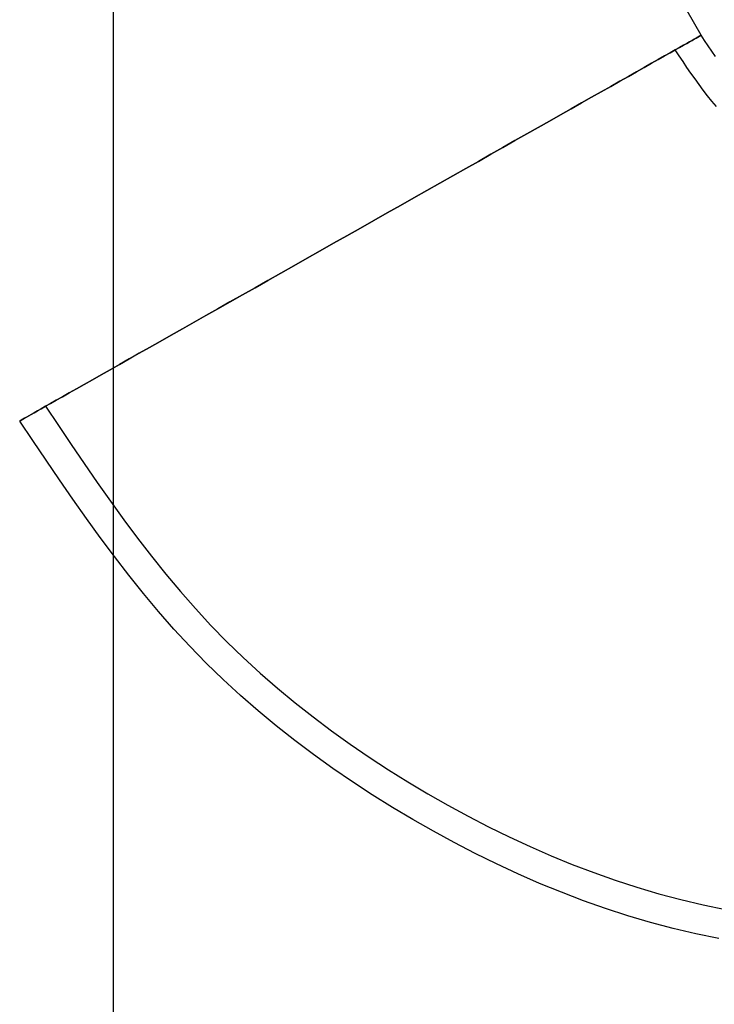
# Model space of a CAD drawing. Extents: x 0.3 to 10.6, y 0.4 to 8.2.
# Drawn here: x 1.4 to 1.4, y 6.8 to 6.8 of the extents above; entities that cross this region are included whole.
import ezdxf

# ---------------------------------------------------------------- set-up
doc = ezdxf.new("R2010")
doc.units = 0
doc.linetypes.add('HIDDEN', pattern=[0.075, 0.05, -0.025])
doc.layers.get('0').update_dxf_attribs({"linetype": 'CONTINUOUS'})
doc.styles.add('SLDTEXTSTYLE0', font='TXT', dxfattribs={"width": 0.75})
doc.dimstyles.new('SLDDIMSTYLE1', dxfattribs={"dimtxt": 0.125, "dimasz": 0.13, "dimexe": 0, "dimexo": 0.0625, "dimgap": 0.03125, "dimtad": 0, "dimtih": 1, "dimtoh": 1, "dimlfac": 3, "dimrnd": 1e-09, "dimzin": 4, "dimsah": 1, "dimcen": 0.09, "dimazin": 3, "dimtfac": 1, "dimtofl": 0, "dimtmove": 0, "dimatfit": 3})

# ---------------------------------------------------------------- blocks, each defined once
blk = doc.blocks.new('_D_1')
at = {"color": 7, "linetype": 'CONTINUOUS'}
for p, q in [((2.0566069, 7.5744582), (0.8252943, 7.5744582)), ((0.9502943, 7.5744582), (0.9502943, 6.9338569)), ((0.9502943, 5.5744582), (0.9502943, 6.7354194)), ((2.0566069, 5.5744582), (0.8252943, 5.5744582))]:
    blk.add_line(p, q, dxfattribs=at)
for points in [[(0.9502943, 7.5744582), (0.9302943, 7.4444582), (0.9702943, 7.4444582)], [(0.9502943, 5.5744582), (0.9702943, 5.7044582), (0.9302943, 5.7044582)]]:
    blk.add_solid(points, dxfattribs=at)
at = {"color": 7, "linetype": 'CONTINUOUS', "style": 'SLDTEXTSTYLE0', "width": 0.75}
blk.add_text('6.0', height=0.125, dxfattribs=at).set_placement((0.8348429, 6.7715529))

msp = doc.modelspace()

# ---------------------------------------------------------------- linework, layer by layer
at = {"color": 7, "linetype": 'HIDDEN'}
for p, q in [((1.432631, 6.7241953), (1.432631, 6.8797874)), ((1.4371627, 6.7989513), (1.3916895, 6.8793247))]:
    msp.add_line(p, q, dxfattribs=at)
for points in [[(1.4319086, 6.7959786), (1.4319205, 6.7959854), (1.4319329, 6.7959924), (1.4319463, 6.796), (1.4319611, 6.7960084), (1.4319779, 6.7960179), (1.4319972, 6.7960288), (1.4320194, 6.7960414), (1.432045, 6.7960559), (1.4320745, 6.7960726), (1.4321084, 6.7960918), (1.4321471, 6.7961137), (1.4321905, 6.7961382), (1.4322383, 6.7961653), (1.4322903, 6.7961947), (1.4323463, 6.7962264), (1.432406, 6.7962602), (1.4324693, 6.796296), (1.4325359, 6.7963336), (1.4326055, 6.796373), (1.432678, 6.796414), (1.4327531, 6.7964565), (1.4328307, 6.7965004), (1.4329107, 6.7965456), (1.432993, 6.7965922), (1.4330776, 6.79664), (1.4331643, 6.796689), (1.433253, 6.7967392), (1.4333437, 6.7967905), (1.4334362, 6.7968428), (1.4335304, 6.7968961), (1.4336262, 6.7969503), (1.4337236, 6.7970054), (1.4338222, 6.7970612), (1.433922, 6.7971177), (1.4340228, 6.7971747), (1.4341244, 6.7972322), (1.4342266, 6.7972901), (1.4343294, 6.7973482), (1.4344324, 6.7974065), (1.4345357, 6.797465), (1.4346389, 6.7975234), (1.434742, 6.7975817), (1.4348448, 6.7976398), (1.434947, 6.7976977), (1.4350486, 6.7977552), (1.4351494, 6.7978122), (1.4352492, 6.7978686), (1.4353479, 6.7979245), (1.4354452, 6.7979795), (1.4355411, 6.7980337), (1.4356353, 6.798087), (1.4357278, 6.7981394), (1.4358184, 6.7981906), (1.4359071, 6.7982408), (1.4359938, 6.7982899), (1.4360783, 6.7983377), (1.4361607, 6.7983843), (1.4362407, 6.7984295), (1.4363183, 6.7984734), (1.4363934, 6.7985159), (1.4364658, 6.7985569), (1.4365354, 6.7985963), (1.436602, 6.798634), (1.4366652, 6.7986697), (1.436725, 6.7987035), (1.436781, 6.7987352), (1.436833, 6.7987646), (1.4368808, 6.7987917), (1.4369242, 6.7988162), (1.4369629, 6.7988381), (1.4369968, 6.7988573), (1.4370263, 6.798874), (1.4370519, 6.7988885), (1.4370741, 6.7989011), (1.4370934, 6.798912), (1.4371102, 6.7989215), (1.437125, 6.7989299), (1.4371384, 6.7989375), (1.4371508, 6.7989445), (1.4371627, 6.7989513)], [(1.4371627, 6.7989513), (1.4371508, 6.7989445), (1.4371384, 6.7989375), (1.437125, 6.7989299), (1.4371102, 6.7989215), (1.4370934, 6.798912), (1.4370741, 6.7989011), (1.4370519, 6.7988885), (1.4370263, 6.798874), (1.4369968, 6.7988573), (1.4369629, 6.7988381), (1.4369242, 6.7988162), (1.4368808, 6.7987917), (1.436833, 6.7987646), (1.436781, 6.7987352), (1.436725, 6.7987035), (1.4366652, 6.7986697), (1.436602, 6.798634), (1.4365354, 6.7985963), (1.4364658, 6.7985569), (1.4363934, 6.7985159), (1.4363183, 6.7984734), (1.4362407, 6.7984295), (1.4361607, 6.7983843), (1.4360783, 6.7983377), (1.4359938, 6.7982899), (1.4359071, 6.7982408), (1.4358184, 6.7981906), (1.4357278, 6.7981394), (1.4356353, 6.798087), (1.4355411, 6.7980337), (1.4354452, 6.7979795), (1.4353479, 6.7979245), (1.4352492, 6.7978686), (1.4351494, 6.7978122), (1.4350486, 6.7977552), (1.434947, 6.7976977), (1.4348448, 6.7976398), (1.434742, 6.7975817), (1.4346389, 6.7975234), (1.4345357, 6.797465), (1.4344324, 6.7974065), (1.4343294, 6.7973482), (1.4342266, 6.7972901), (1.4341244, 6.7972322), (1.4340228, 6.7971747), (1.433922, 6.7971177), (1.4338222, 6.7970612), (1.4337236, 6.7970054), (1.4336262, 6.7969503), (1.4335304, 6.7968961), (1.4334362, 6.7968428), (1.4333437, 6.7967905), (1.433253, 6.7967392), (1.4331643, 6.796689), (1.4330776, 6.79664), (1.432993, 6.7965922), (1.4329107, 6.7965456), (1.4328307, 6.7965004), (1.4327531, 6.7964565), (1.432678, 6.796414), (1.4326055, 6.796373), (1.4325359, 6.7963336), (1.4324693, 6.796296), (1.432406, 6.7962602), (1.4323463, 6.7962264), (1.4322903, 6.7961947), (1.4322383, 6.7961653), (1.4321905, 6.7961382), (1.4321471, 6.7961137), (1.4321084, 6.7960918), (1.4320745, 6.7960726), (1.432045, 6.7960559), (1.4320194, 6.7960414), (1.4319972, 6.7960288), (1.4319779, 6.7960179), (1.4319611, 6.7960084), (1.4319463, 6.796), (1.4319329, 6.7959924), (1.4319205, 6.7959854), (1.4319086, 6.7959786)], [(1.4319086, 6.7959786), (1.4319205, 6.7959854), (1.4319329, 6.7959924), (1.4319463, 6.796), (1.4319611, 6.7960084), (1.4319779, 6.7960179), (1.4319972, 6.7960288), (1.4320194, 6.7960414), (1.432045, 6.7960559), (1.4320745, 6.7960726), (1.4321084, 6.7960918), (1.4321471, 6.7961137), (1.4321905, 6.7961382), (1.4322383, 6.7961653), (1.4322903, 6.7961947), (1.4323463, 6.7962264), (1.432406, 6.7962602), (1.4324693, 6.796296), (1.4325359, 6.7963336), (1.4326055, 6.796373), (1.432678, 6.796414), (1.4327531, 6.7964565), (1.4328307, 6.7965004), (1.4329107, 6.7965456), (1.432993, 6.7965922), (1.4330776, 6.79664), (1.4331643, 6.796689), (1.433253, 6.7967392), (1.4333437, 6.7967905), (1.4334362, 6.7968428), (1.4335304, 6.7968961), (1.4336262, 6.7969503), (1.4337236, 6.7970054), (1.4338222, 6.7970612), (1.433922, 6.7971177), (1.4340228, 6.7971747), (1.4341244, 6.7972322), (1.4342266, 6.7972901), (1.4343294, 6.7973482), (1.4344324, 6.7974065), (1.4345357, 6.797465), (1.4346389, 6.7975234), (1.434742, 6.7975817), (1.4348448, 6.7976398), (1.434947, 6.7976977), (1.4350486, 6.7977552), (1.4351494, 6.7978122), (1.4352492, 6.7978686), (1.4353479, 6.7979245), (1.4354452, 6.7979795), (1.4355411, 6.7980337), (1.4356353, 6.798087), (1.4357278, 6.7981394), (1.4358184, 6.7981906), (1.4359071, 6.7982408), (1.4359938, 6.7982899), (1.4360783, 6.7983377), (1.4361607, 6.7983843), (1.4362407, 6.7984295), (1.4363183, 6.7984734), (1.4363934, 6.7985159), (1.4364658, 6.7985569), (1.4365354, 6.7985963), (1.436602, 6.798634), (1.4366652, 6.7986697), (1.436725, 6.7987035), (1.436781, 6.7987352), (1.436833, 6.7987646), (1.4368808, 6.7987917), (1.4369242, 6.7988162), (1.4369629, 6.7988381), (1.4369968, 6.7988573), (1.4370263, 6.798874), (1.4370519, 6.7988885), (1.4370741, 6.7989011), (1.4370934, 6.798912), (1.4371102, 6.7989215), (1.437125, 6.7989299), (1.4371384, 6.7989375), (1.4371508, 6.7989445), (1.4371627, 6.7989513)], [(1.4371627, 6.7989513), (1.4371508, 6.7989445), (1.4371384, 6.7989375), (1.437125, 6.7989299), (1.4371102, 6.7989215), (1.4370934, 6.798912), (1.4370741, 6.7989011), (1.4370519, 6.7988885), (1.4370263, 6.798874), (1.4369968, 6.7988573), (1.4369629, 6.7988381), (1.4369242, 6.7988162), (1.4368808, 6.7987917), (1.436833, 6.7987646), (1.436781, 6.7987352), (1.436725, 6.7987035), (1.4366652, 6.7986697), (1.436602, 6.798634), (1.4365354, 6.7985963), (1.4364658, 6.7985569), (1.4363934, 6.7985159), (1.4363183, 6.7984734), (1.4362407, 6.7984295), (1.4361607, 6.7983843), (1.4360783, 6.7983377), (1.4359938, 6.7982899), (1.4359071, 6.7982408), (1.4358184, 6.7981906), (1.4357278, 6.7981394), (1.4356353, 6.798087), (1.4355411, 6.7980337), (1.4354452, 6.7979795), (1.4353479, 6.7979245), (1.4352492, 6.7978686), (1.4351494, 6.7978122), (1.4350486, 6.7977552), (1.434947, 6.7976977), (1.4348448, 6.7976398), (1.434742, 6.7975817), (1.4346389, 6.7975234), (1.4345357, 6.797465), (1.4344324, 6.7974065), (1.4343294, 6.7973482), (1.4342266, 6.7972901), (1.4341244, 6.7972322), (1.4340228, 6.7971747), (1.433922, 6.7971177), (1.4338222, 6.7970612), (1.4337236, 6.7970054), (1.4336262, 6.7969503), (1.4335304, 6.7968961), (1.4334362, 6.7968428), (1.4333437, 6.7967905), (1.433253, 6.7967392), (1.4331643, 6.796689), (1.4330776, 6.79664), (1.432993, 6.7965922), (1.4329107, 6.7965456), (1.4328307, 6.7965004), (1.4327531, 6.7964565), (1.432678, 6.796414), (1.4326055, 6.796373), (1.4325359, 6.7963336), (1.4324693, 6.796296), (1.432406, 6.7962602), (1.4323463, 6.7962264), (1.4322903, 6.7961947), (1.4322383, 6.7961653), (1.4321905, 6.7961382), (1.4321471, 6.7961137), (1.4321084, 6.7960918), (1.4320745, 6.7960726), (1.432045, 6.7960559), (1.4320194, 6.7960414), (1.4319972, 6.7960288), (1.4319779, 6.7960179), (1.4319611, 6.7960084), (1.4319463, 6.796), (1.4319329, 6.7959924), (1.4319205, 6.7959854), (1.4319086, 6.7959786)], [(1.4319086, 6.7959786), (1.4319205, 6.7959854), (1.4319329, 6.7959924), (1.4319463, 6.796), (1.4319611, 6.7960084), (1.4319779, 6.7960179), (1.4319972, 6.7960288), (1.4320194, 6.7960414), (1.432045, 6.7960559), (1.4320745, 6.7960726), (1.4321084, 6.7960918), (1.4321471, 6.7961137), (1.4321905, 6.7961382), (1.4322383, 6.7961653), (1.4322903, 6.7961947), (1.4323463, 6.7962264), (1.432406, 6.7962602), (1.4324693, 6.796296), (1.4325359, 6.7963336), (1.4326055, 6.796373), (1.432678, 6.796414), (1.4327531, 6.7964565), (1.4328307, 6.7965004), (1.4329107, 6.7965456), (1.432993, 6.7965922), (1.4330776, 6.79664), (1.4331643, 6.796689), (1.433253, 6.7967392), (1.4333437, 6.7967905), (1.4334362, 6.7968428), (1.4335304, 6.7968961), (1.4336262, 6.7969503), (1.4337236, 6.7970054), (1.4338222, 6.7970612), (1.433922, 6.7971177), (1.4340228, 6.7971747), (1.4341244, 6.7972322), (1.4342266, 6.7972901), (1.4343294, 6.7973482), (1.4344324, 6.7974065), (1.4345357, 6.797465), (1.4346389, 6.7975234), (1.434742, 6.7975817), (1.4348448, 6.7976398), (1.434947, 6.7976977), (1.4350486, 6.7977552), (1.4351494, 6.7978122), (1.4352492, 6.7978686), (1.4353479, 6.7979245), (1.4354452, 6.7979795), (1.4355411, 6.7980337), (1.4356353, 6.798087), (1.4357278, 6.7981394), (1.4358184, 6.7981906), (1.4359071, 6.7982408), (1.4359938, 6.7982899), (1.4360783, 6.7983377), (1.4361607, 6.7983843), (1.4362407, 6.7984295), (1.4363183, 6.7984734), (1.4363934, 6.7985159), (1.4364658, 6.7985569), (1.4365354, 6.7985963), (1.436602, 6.798634), (1.4366652, 6.7986697), (1.436725, 6.7987035), (1.436781, 6.7987352), (1.436833, 6.7987646), (1.4368808, 6.7987917), (1.4369242, 6.7988162), (1.4369629, 6.7988381), (1.4369968, 6.7988573), (1.4370263, 6.798874), (1.4370519, 6.7988885), (1.4370741, 6.7989011), (1.4370934, 6.798912), (1.4371102, 6.7989215), (1.437125, 6.7989299), (1.4371384, 6.7989375), (1.4371508, 6.7989445), (1.4371627, 6.7989513)], [(1.4371627, 6.7989513), (1.4371508, 6.7989445), (1.4371384, 6.7989375), (1.437125, 6.7989299), (1.4371102, 6.7989215), (1.4370934, 6.798912), (1.4370741, 6.7989011), (1.4370519, 6.7988885), (1.4370263, 6.798874), (1.4369968, 6.7988573), (1.4369629, 6.7988381), (1.4369242, 6.7988162), (1.4368808, 6.7987917), (1.436833, 6.7987646), (1.436781, 6.7987352), (1.436725, 6.7987035), (1.4366652, 6.7986697), (1.436602, 6.798634), (1.4365354, 6.7985963), (1.4364658, 6.7985569), (1.4363934, 6.7985159), (1.4363183, 6.7984734), (1.4362407, 6.7984295), (1.4361607, 6.7983843), (1.4360783, 6.7983377), (1.4359938, 6.7982899), (1.4359071, 6.7982408), (1.4358184, 6.7981906), (1.4357278, 6.7981394), (1.4356353, 6.798087), (1.4355411, 6.7980337), (1.4354452, 6.7979795), (1.4353479, 6.7979245), (1.4352492, 6.7978686), (1.4351494, 6.7978122), (1.4350486, 6.7977552), (1.434947, 6.7976977), (1.4348448, 6.7976398), (1.434742, 6.7975817), (1.4346389, 6.7975234), (1.4345357, 6.797465), (1.4344324, 6.7974065), (1.4343294, 6.7973482), (1.4342266, 6.7972901), (1.4341244, 6.7972322), (1.4340228, 6.7971747), (1.433922, 6.7971177), (1.4338222, 6.7970612), (1.4337236, 6.7970054), (1.4336262, 6.7969503), (1.4335304, 6.7968961), (1.4334362, 6.7968428), (1.4333437, 6.7967905), (1.433253, 6.7967392), (1.4331643, 6.796689), (1.4330776, 6.79664), (1.432993, 6.7965922), (1.4329107, 6.7965456), (1.4328307, 6.7965004), (1.4327531, 6.7964565), (1.432678, 6.796414), (1.4326055, 6.796373), (1.4325359, 6.7963336), (1.4324693, 6.796296), (1.432406, 6.7962602), (1.4323463, 6.7962264), (1.4322903, 6.7961947), (1.4322383, 6.7961653), (1.4321905, 6.7961382), (1.4321471, 6.7961137), (1.4321084, 6.7960918), (1.4320745, 6.7960726), (1.432045, 6.7960559), (1.4320194, 6.7960414), (1.4319972, 6.7960288), (1.4319779, 6.7960179), (1.4319611, 6.7960084), (1.4319463, 6.796), (1.4319329, 6.7959924), (1.4319205, 6.7959854), (1.4319086, 6.7959786)], [(1.4319086, 6.7959786), (1.4319205, 6.7959854), (1.4319329, 6.7959924), (1.4319463, 6.796), (1.4319611, 6.7960084), (1.4319779, 6.7960179), (1.4319972, 6.7960288), (1.4320194, 6.7960414), (1.432045, 6.7960559), (1.4320745, 6.7960726), (1.4321084, 6.7960918), (1.4321471, 6.7961137), (1.4321905, 6.7961382), (1.4322383, 6.7961653), (1.4322903, 6.7961947), (1.4323463, 6.7962264), (1.432406, 6.7962602), (1.4324693, 6.796296), (1.4325359, 6.7963336), (1.4326055, 6.796373), (1.432678, 6.796414), (1.4327531, 6.7964565), (1.4328307, 6.7965003), (1.4329107, 6.7965456), (1.432993, 6.7965922), (1.4330776, 6.79664), (1.4331643, 6.796689), (1.433253, 6.7967392), (1.4333437, 6.7967905), (1.4334362, 6.7968428), (1.4335304, 6.7968961), (1.4336262, 6.7969503), (1.4337236, 6.7970054), (1.4338222, 6.7970612), (1.433922, 6.7971177), (1.4340228, 6.7971747), (1.4341244, 6.7972322), (1.4342266, 6.7972901), (1.4343294, 6.7973482), (1.4344324, 6.7974065), (1.4345357, 6.797465), (1.4346389, 6.7975234), (1.434742, 6.7975817), (1.4348447, 6.7976398), (1.434947, 6.7976977), (1.4350486, 6.7977552), (1.4351494, 6.7978122), (1.4352492, 6.7978686), (1.4353479, 6.7979244), (1.4354452, 6.7979795), (1.435541, 6.7980337), (1.4356353, 6.798087), (1.4357277, 6.7981394), (1.4358184, 6.7981906), (1.4359071, 6.7982408), (1.4359938, 6.7982899), (1.4360783, 6.7983377), (1.4361607, 6.7983843), (1.4362407, 6.7984295), (1.4363183, 6.7984734), (1.4363933, 6.7985159), (1.4364658, 6.7985569), (1.4365354, 6.7985963), (1.436602, 6.7986339), (1.4366652, 6.7986697), (1.4367249, 6.7987035), (1.4367809, 6.7987352), (1.4368329, 6.7987646), (1.4368807, 6.7987917), (1.4369241, 6.7988162), (1.4369628, 6.7988381), (1.4369967, 6.7988573), (1.4370263, 6.798874), (1.4370519, 6.7988885), (1.4370741, 6.7989011), (1.4370933, 6.798912), (1.4371102, 6.7989215), (1.437125, 6.7989299), (1.4371384, 6.7989375), (1.4371508, 6.7989445), (1.4371627, 6.7989513)], [(1.4371627, 6.7989513), (1.4371508, 6.7989445), (1.4371384, 6.7989375), (1.437125, 6.7989299), (1.4371102, 6.7989215), (1.4370934, 6.798912), (1.4370741, 6.7989011), (1.4370519, 6.7988885), (1.4370263, 6.798874), (1.4369968, 6.7988573), (1.4369629, 6.7988381), (1.4369242, 6.7988162), (1.4368808, 6.7987917), (1.436833, 6.7987646), (1.436781, 6.7987352), (1.436725, 6.7987035), (1.4366652, 6.7986697), (1.436602, 6.798634), (1.4365354, 6.7985963), (1.4364658, 6.7985569), (1.4363934, 6.7985159), (1.4363183, 6.7984734), (1.4362407, 6.7984295), (1.4361607, 6.7983843), (1.4360783, 6.7983377), (1.4359938, 6.7982899), (1.4359071, 6.7982408), (1.4358184, 6.7981906), (1.4357278, 6.7981394), (1.4356353, 6.798087), (1.4355411, 6.7980337), (1.4354452, 6.7979795), (1.4353479, 6.7979245), (1.4352492, 6.7978686), (1.4351494, 6.7978122), (1.4350486, 6.7977552), (1.434947, 6.7976977), (1.4348448, 6.7976398), (1.434742, 6.7975817), (1.4346389, 6.7975234), (1.4345357, 6.797465), (1.4344324, 6.7974065), (1.4343294, 6.7973482), (1.4342266, 6.7972901), (1.4341244, 6.7972322), (1.4340228, 6.7971747), (1.433922, 6.7971177), (1.4338222, 6.7970612), (1.4337236, 6.7970054), (1.4336262, 6.7969503), (1.4335304, 6.7968961), (1.4334362, 6.7968428), (1.4333437, 6.7967905), (1.433253, 6.7967392), (1.4331643, 6.796689), (1.4330776, 6.79664), (1.432993, 6.7965922), (1.4329107, 6.7965456), (1.4328307, 6.7965004), (1.4327531, 6.7964565), (1.432678, 6.796414), (1.4326055, 6.796373), (1.4325359, 6.7963336), (1.4324693, 6.796296), (1.432406, 6.7962602), (1.4323463, 6.7962264), (1.4322903, 6.7961947), (1.4322383, 6.7961653), (1.4321905, 6.7961382), (1.4321471, 6.7961137), (1.4321084, 6.7960918), (1.4320745, 6.7960726), (1.432045, 6.7960559), (1.4320194, 6.7960414), (1.4319972, 6.7960288), (1.4319779, 6.7960179), (1.4319611, 6.7960084), (1.4319463, 6.796), (1.4319329, 6.7959924), (1.4319205, 6.7959854), (1.4319086, 6.7959786)], [(1.4319086, 6.7959786), (1.4319205, 6.7959854), (1.4319329, 6.7959924), (1.4319463, 6.796), (1.4319612, 6.7960084), (1.431978, 6.7960179), (1.4319972, 6.7960288), (1.4320194, 6.7960414), (1.432045, 6.7960559), (1.4320746, 6.7960726), (1.4321085, 6.7960918), (1.4321472, 6.7961137), (1.4321906, 6.7961382), (1.4322384, 6.7961653), (1.4322904, 6.7961947), (1.4323463, 6.7962264), (1.4324061, 6.7962602), (1.4324693, 6.796296), (1.4325359, 6.7963336), (1.4326055, 6.796373), (1.432678, 6.796414), (1.4327531, 6.7964565), (1.4328307, 6.7965004), (1.4329107, 6.7965456), (1.432993, 6.7965922), (1.4330776, 6.79664), (1.4331643, 6.796689), (1.433253, 6.7967392), (1.4333437, 6.7967905), (1.4334362, 6.7968428), (1.4335304, 6.7968961), (1.4336262, 6.7969503), (1.4337236, 6.7970054), (1.4338222, 6.7970612), (1.433922, 6.7971177), (1.4340228, 6.7971747), (1.4341244, 6.7972322), (1.4342266, 6.7972901), (1.4343294, 6.7973482), (1.4344324, 6.7974065), (1.4345357, 6.797465), (1.4346389, 6.7975234), (1.434742, 6.7975817), (1.4348448, 6.7976398), (1.434947, 6.7976977), (1.4350486, 6.7977552), (1.4351494, 6.7978122), (1.4352492, 6.7978686), (1.4353479, 6.7979244), (1.4354452, 6.7979795), (1.435541, 6.7980337), (1.4356353, 6.798087), (1.4357277, 6.7981394), (1.4358184, 6.7981906), (1.4359071, 6.7982408), (1.4359938, 6.7982899), (1.4360783, 6.7983377), (1.4361607, 6.7983843), (1.4362407, 6.7984295), (1.4363183, 6.7984734), (1.4363933, 6.7985159), (1.4364658, 6.7985569), (1.4365354, 6.7985963), (1.436602, 6.7986339), (1.4366652, 6.7986697), (1.4367249, 6.7987035), (1.4367809, 6.7987352), (1.4368329, 6.7987646), (1.4368807, 6.7987917), (1.4369241, 6.7988162), (1.4369628, 6.7988381), (1.4369967, 6.7988573), (1.4370263, 6.798874), (1.4370519, 6.7988885), (1.4370741, 6.7989011), (1.4370933, 6.798912), (1.4371102, 6.7989215), (1.437125, 6.7989299), (1.4371384, 6.7989375), (1.4371508, 6.7989445), (1.4371627, 6.7989513)], [(1.4371627, 6.7989513), (1.4371508, 6.7989445), (1.4371384, 6.7989375), (1.437125, 6.7989299), (1.4371102, 6.7989215), (1.4370934, 6.798912), (1.4370741, 6.7989011), (1.4370519, 6.7988885), (1.4370263, 6.798874), (1.4369968, 6.7988573), (1.4369629, 6.7988381), (1.4369242, 6.7988162), (1.4368808, 6.7987917), (1.436833, 6.7987646), (1.436781, 6.7987352), (1.436725, 6.7987035), (1.4366652, 6.7986697), (1.436602, 6.7986339), (1.4365354, 6.7985963), (1.4364658, 6.7985569), (1.4363933, 6.7985159), (1.4363183, 6.7984734), (1.4362407, 6.7984295), (1.4361606, 6.7983843), (1.4360783, 6.7983377), (1.4359938, 6.7982899), (1.4359071, 6.7982408), (1.4358184, 6.7981906), (1.4357277, 6.7981393), (1.4356353, 6.798087), (1.435541, 6.7980337), (1.4354452, 6.7979795), (1.4353478, 6.7979244), (1.4352492, 6.7978686), (1.4351494, 6.7978122), (1.4350486, 6.7977552), (1.434947, 6.7976977), (1.4348447, 6.7976398), (1.434742, 6.7975817), (1.4346389, 6.7975234), (1.4345357, 6.797465), (1.4344324, 6.7974065), (1.4343293, 6.7973482), (1.4342266, 6.7972901), (1.4341243, 6.7972322), (1.4340228, 6.7971747), (1.433922, 6.7971177), (1.4338222, 6.7970612), (1.4337235, 6.7970054), (1.4336262, 6.7969503), (1.4335304, 6.7968961), (1.4334361, 6.7968428), (1.4333436, 6.7967905), (1.433253, 6.7967392), (1.4331642, 6.796689), (1.4330775, 6.79664), (1.432993, 6.7965921), (1.4329106, 6.7965456), (1.4328306, 6.7965003), (1.432753, 6.7964564), (1.4326779, 6.7964139), (1.4326054, 6.7963729), (1.4325358, 6.7963336), (1.4324692, 6.7962959), (1.432406, 6.7962601), (1.4323463, 6.7962263), (1.4322903, 6.7961947), (1.4322383, 6.7961652), (1.4321905, 6.7961382), (1.4321471, 6.7961137), (1.4321084, 6.7960918), (1.4320745, 6.7960726), (1.432045, 6.7960559), (1.4320194, 6.7960414), (1.4319972, 6.7960288), (1.431978, 6.7960179), (1.4319612, 6.7960084), (1.4319463, 6.796), (1.4319329, 6.7959924), (1.4319205, 6.7959854), (1.4319086, 6.7959786)], [(1.4319086, 6.7959786), (1.4319205, 6.7959854), (1.4319329, 6.7959924), (1.4319463, 6.796), (1.4319612, 6.7960084), (1.431978, 6.7960179), (1.4319972, 6.7960288), (1.4320194, 6.7960414), (1.432045, 6.7960559), (1.4320746, 6.7960726), (1.4321085, 6.7960918), (1.4321472, 6.7961137), (1.4321906, 6.7961382), (1.4322384, 6.7961653), (1.4322904, 6.7961947), (1.4323463, 6.7962264), (1.4324061, 6.7962602), (1.4324693, 6.796296), (1.4325359, 6.7963336), (1.4326055, 6.796373), (1.432678, 6.796414), (1.4327531, 6.7964565), (1.4328307, 6.7965004), (1.4329107, 6.7965456), (1.432993, 6.7965922), (1.4330776, 6.79664), (1.4331643, 6.796689), (1.433253, 6.7967392), (1.4333437, 6.7967905), (1.4334362, 6.7968428), (1.4335304, 6.7968961), (1.4336262, 6.7969503), (1.4337236, 6.7970054), (1.4338222, 6.7970612), (1.433922, 6.7971177), (1.4340228, 6.7971747), (1.4341244, 6.7972322), (1.4342266, 6.7972901), (1.4343294, 6.7973482), (1.4344324, 6.7974065), (1.4345357, 6.797465), (1.4346389, 6.7975234), (1.434742, 6.7975817), (1.4348448, 6.7976398), (1.434947, 6.7976977), (1.4350486, 6.7977552), (1.4351494, 6.7978122), (1.4352492, 6.7978686), (1.4353479, 6.7979244), (1.4354452, 6.7979795), (1.435541, 6.7980337), (1.4356353, 6.798087), (1.4357277, 6.7981394), (1.4358184, 6.7981906), (1.4359071, 6.7982408), (1.4359938, 6.7982899), (1.4360783, 6.7983377), (1.4361607, 6.7983843), (1.4362407, 6.7984295), (1.4363183, 6.7984734), (1.4363933, 6.7985159), (1.4364658, 6.7985569), (1.4365354, 6.7985963), (1.436602, 6.7986339), (1.4366652, 6.7986697), (1.4367249, 6.7987035), (1.4367809, 6.7987352), (1.4368329, 6.7987646), (1.4368807, 6.7987917), (1.4369241, 6.7988162), (1.4369628, 6.7988381), (1.4369967, 6.7988573), (1.4370263, 6.798874), (1.4370519, 6.7988885), (1.4370741, 6.7989011), (1.4370933, 6.798912), (1.4371102, 6.7989215), (1.437125, 6.7989299), (1.4371384, 6.7989375), (1.4371508, 6.7989445), (1.4371627, 6.7989513)], [(1.4371627, 6.7989513), (1.4371508, 6.7989445), (1.4371384, 6.7989375), (1.437125, 6.7989299), (1.4371102, 6.7989215), (1.4370934, 6.798912), (1.4370741, 6.7989011), (1.4370519, 6.7988885), (1.4370263, 6.798874), (1.4369968, 6.7988573), (1.4369629, 6.7988381), (1.4369242, 6.7988162), (1.4368808, 6.7987917), (1.436833, 6.7987647), (1.436781, 6.7987352), (1.436725, 6.7987036), (1.4366653, 6.7986698), (1.4366021, 6.798634), (1.4365355, 6.7985963), (1.4364659, 6.798557), (1.4363934, 6.798516), (1.4363184, 6.7984735), (1.4362408, 6.7984296), (1.4361607, 6.7983843), (1.4360784, 6.7983377), (1.4359938, 6.7982899), (1.4359072, 6.7982408), (1.4358184, 6.7981907), (1.4357278, 6.7981394), (1.4356353, 6.7980871), (1.4355411, 6.7980337), (1.4354452, 6.7979795), (1.4353479, 6.7979245), (1.4352492, 6.7978686), (1.4351494, 6.7978122), (1.4350486, 6.7977552), (1.434947, 6.7976977), (1.4348448, 6.7976398), (1.434742, 6.7975817), (1.4346389, 6.7975234), (1.4345357, 6.797465), (1.4344324, 6.7974065), (1.4343294, 6.7973482), (1.4342266, 6.7972901), (1.4341244, 6.7972322), (1.4340228, 6.7971747), (1.433922, 6.7971177), (1.4338222, 6.7970612), (1.4337236, 6.7970054), (1.4336262, 6.7969503), (1.4335304, 6.7968961), (1.4334361, 6.7968428), (1.4333436, 6.7967905), (1.433253, 6.7967392), (1.4331643, 6.796689), (1.4330776, 6.79664), (1.432993, 6.7965921), (1.4329106, 6.7965456), (1.4328306, 6.7965003), (1.432753, 6.7964564), (1.4326779, 6.7964139), (1.4326054, 6.796373), (1.4325358, 6.7963336), (1.4324692, 6.7962959), (1.432406, 6.7962601), (1.4323463, 6.7962263), (1.4322903, 6.7961947), (1.4322383, 6.7961652), (1.4321905, 6.7961382), (1.4321471, 6.7961137), (1.4321084, 6.7960918), (1.4320745, 6.7960726), (1.432045, 6.7960559), (1.4320194, 6.7960414), (1.4319972, 6.7960288), (1.431978, 6.7960179), (1.4319612, 6.7960084), (1.4319463, 6.796), (1.4319329, 6.7959924), (1.4319205, 6.7959854), (1.4319086, 6.7959786)], [(1.4319086, 6.7959786), (1.4319205, 6.7959854), (1.4319329, 6.7959924), (1.4319463, 6.796), (1.4319612, 6.7960084), (1.431978, 6.7960179), (1.4319972, 6.7960288), (1.4320194, 6.7960414), (1.432045, 6.7960559), (1.4320746, 6.7960726), (1.4321085, 6.7960918), (1.4321472, 6.7961137), (1.4321906, 6.7961382), (1.4322384, 6.7961653), (1.4322904, 6.7961947), (1.4323463, 6.7962264), (1.4324061, 6.7962602), (1.4324693, 6.796296), (1.4325359, 6.7963336), (1.4326055, 6.796373), (1.432678, 6.796414), (1.4327531, 6.7964565), (1.4328307, 6.7965004), (1.4329107, 6.7965456), (1.432993, 6.7965922), (1.4330776, 6.79664), (1.4331643, 6.796689), (1.433253, 6.7967392), (1.4333437, 6.7967905), (1.4334362, 6.7968428), (1.4335304, 6.7968961), (1.4336262, 6.7969503), (1.4337236, 6.7970054), (1.4338222, 6.7970612), (1.433922, 6.7971177), (1.4340228, 6.7971747), (1.4341244, 6.7972322), (1.4342266, 6.7972901), (1.4343294, 6.7973482), (1.4344324, 6.7974065), (1.4345357, 6.797465), (1.4346389, 6.7975234), (1.434742, 6.7975817), (1.4348448, 6.7976398), (1.434947, 6.7976977), (1.4350486, 6.7977552), (1.4351494, 6.7978122), (1.4352492, 6.7978686), (1.4353479, 6.7979244), (1.4354452, 6.7979795), (1.435541, 6.7980337), (1.4356353, 6.798087), (1.4357277, 6.7981394), (1.4358184, 6.7981906), (1.4359071, 6.7982408), (1.4359938, 6.7982899), (1.4360783, 6.7983377), (1.4361607, 6.7983843), (1.4362407, 6.7984295), (1.4363183, 6.7984734), (1.4363933, 6.7985159), (1.4364658, 6.7985569), (1.4365354, 6.7985963), (1.436602, 6.7986339), (1.4366652, 6.7986697), (1.4367249, 6.7987035), (1.4367809, 6.7987352), (1.4368329, 6.7987646), (1.4368807, 6.7987917), (1.4369241, 6.7988162), (1.4369628, 6.7988381), (1.4369967, 6.7988573), (1.4370263, 6.798874), (1.4370519, 6.7988885), (1.4370741, 6.7989011), (1.4370933, 6.798912), (1.4371102, 6.7989215), (1.437125, 6.7989299), (1.4371384, 6.7989375), (1.4371508, 6.7989445), (1.4371627, 6.7989513)], [(1.4371627, 6.7989513), (1.4371508, 6.7989445), (1.4371384, 6.7989375), (1.437125, 6.7989299), (1.4371102, 6.7989215), (1.4370934, 6.798912), (1.4370741, 6.7989011), (1.4370519, 6.7988885), (1.4370263, 6.798874), (1.4369968, 6.7988573), (1.4369629, 6.7988381), (1.4369242, 6.7988162), (1.4368808, 6.7987917), (1.436833, 6.7987647), (1.436781, 6.7987352), (1.436725, 6.7987036), (1.4366653, 6.7986698), (1.4366021, 6.798634), (1.4365355, 6.7985963), (1.4364659, 6.798557), (1.4363934, 6.798516), (1.4363184, 6.7984735), (1.4362408, 6.7984296), (1.4361607, 6.7983843), (1.4360784, 6.7983377), (1.4359938, 6.7982899), (1.4359072, 6.7982408), (1.4358184, 6.7981907), (1.4357278, 6.7981394), (1.4356353, 6.7980871), (1.4355411, 6.7980337), (1.4354452, 6.7979795), (1.4353479, 6.7979245), (1.4352492, 6.7978686), (1.4351494, 6.7978122), (1.4350486, 6.7977552), (1.434947, 6.7976977), (1.4348448, 6.7976398), (1.434742, 6.7975817), (1.4346389, 6.7975234), (1.4345357, 6.797465), (1.4344324, 6.7974065), (1.4343294, 6.7973482), (1.4342266, 6.7972901), (1.4341244, 6.7972322), (1.4340228, 6.7971747), (1.433922, 6.7971177), (1.4338222, 6.7970612), (1.4337236, 6.7970054), (1.4336262, 6.7969503), (1.4335304, 6.7968961), (1.4334361, 6.7968428), (1.4333436, 6.7967905), (1.433253, 6.7967392), (1.4331643, 6.796689), (1.4330776, 6.79664), (1.432993, 6.7965921), (1.4329106, 6.7965456), (1.4328306, 6.7965003), (1.432753, 6.7964564), (1.4326779, 6.7964139), (1.4326054, 6.796373), (1.4325358, 6.7963336), (1.4324692, 6.7962959), (1.432406, 6.7962601), (1.4323463, 6.7962263), (1.4322903, 6.7961947), (1.4322383, 6.7961652), (1.4321905, 6.7961382), (1.4321471, 6.7961137), (1.4321084, 6.7960918), (1.4320745, 6.7960726), (1.432045, 6.7960559), (1.4320194, 6.7960414), (1.4319972, 6.7960288), (1.431978, 6.7960179), (1.4319612, 6.7960084), (1.4319463, 6.796), (1.4319329, 6.7959924), (1.4319205, 6.7959854), (1.4319086, 6.7959786)], [(1.4319086, 6.7959786), (1.4319205, 6.7959854), (1.4319329, 6.7959924), (1.4319463, 6.796), (1.4319612, 6.7960084), (1.431978, 6.7960179), (1.4319972, 6.7960288), (1.4320194, 6.7960414), (1.432045, 6.7960559), (1.4320746, 6.7960726), (1.4321085, 6.7960918), (1.4321472, 6.7961137), (1.4321906, 6.7961382), (1.4322384, 6.7961653), (1.4322904, 6.7961947), (1.4323463, 6.7962264), (1.4324061, 6.7962602), (1.4324693, 6.796296), (1.4325359, 6.7963336), (1.4326055, 6.796373), (1.432678, 6.796414), (1.4327531, 6.7964565), (1.4328307, 6.7965004), (1.4329107, 6.7965456), (1.432993, 6.7965922), (1.4330776, 6.79664), (1.4331643, 6.796689), (1.433253, 6.7967392), (1.4333437, 6.7967905), (1.4334362, 6.7968428), (1.4335304, 6.7968961), (1.4336262, 6.7969503), (1.4337236, 6.7970054), (1.4338222, 6.7970612), (1.433922, 6.7971177), (1.4340228, 6.7971747), (1.4341244, 6.7972322), (1.4342266, 6.7972901), (1.4343294, 6.7973482), (1.4344324, 6.7974065), (1.4345357, 6.797465), (1.4346389, 6.7975234), (1.434742, 6.7975817), (1.4348448, 6.7976398), (1.434947, 6.7976977), (1.4350486, 6.7977552), (1.4351494, 6.7978122), (1.4352492, 6.7978686), (1.4353479, 6.7979244), (1.4354452, 6.7979795), (1.435541, 6.7980337), (1.4356353, 6.798087), (1.4357277, 6.7981394), (1.4358184, 6.7981906), (1.4359071, 6.7982408), (1.4359938, 6.7982899), (1.4360783, 6.7983377), (1.4361607, 6.7983843), (1.4362407, 6.7984295), (1.4363183, 6.7984734), (1.4363933, 6.7985159), (1.4364658, 6.7985569), (1.4365354, 6.7985963), (1.436602, 6.7986339), (1.4366652, 6.7986697), (1.4367249, 6.7987035), (1.4367809, 6.7987352), (1.4368329, 6.7987646), (1.4368807, 6.7987917), (1.4369241, 6.7988162), (1.4369628, 6.7988381), (1.4369967, 6.7988573), (1.4370263, 6.798874), (1.4370519, 6.7988885), (1.4370741, 6.7989011), (1.4370933, 6.798912), (1.4371102, 6.7989215), (1.437125, 6.7989299), (1.4371384, 6.7989375), (1.4371508, 6.7989445), (1.4371627, 6.7989513)], [(1.4371627, 6.7989513), (1.4371508, 6.7989445), (1.4371384, 6.7989375), (1.437125, 6.7989299), (1.4371102, 6.7989215), (1.4370934, 6.798912), (1.4370741, 6.7989011), (1.4370519, 6.7988885), (1.4370263, 6.798874), (1.4369968, 6.7988573), (1.4369629, 6.7988381), (1.4369242, 6.7988162), (1.4368808, 6.7987917), (1.436833, 6.7987646), (1.436781, 6.7987352), (1.436725, 6.7987036), (1.4366653, 6.7986698), (1.436602, 6.798634), (1.4365355, 6.7985963), (1.4364659, 6.7985569), (1.4363934, 6.798516), (1.4363183, 6.7984735), (1.4362407, 6.7984296), (1.4361607, 6.7983843), (1.4360784, 6.7983377), (1.4359939, 6.7982899), (1.4359072, 6.7982409), (1.4358185, 6.7981907), (1.4357278, 6.7981394), (1.4356353, 6.7980871), (1.4355411, 6.7980338), (1.4354453, 6.7979795), (1.4353479, 6.7979245), (1.4352493, 6.7978687), (1.4351495, 6.7978122), (1.4350487, 6.7977552), (1.4349471, 6.7976977), (1.4348448, 6.7976398), (1.434742, 6.7975817), (1.4346389, 6.7975234), (1.4345357, 6.797465), (1.4344324, 6.7974065), (1.4343294, 6.7973482), (1.4342266, 6.7972901), (1.4341243, 6.7972322), (1.4340227, 6.7971747), (1.433922, 6.7971177), (1.4338222, 6.7970612), (1.4337235, 6.7970054), (1.4336262, 6.7969503), (1.4335303, 6.7968961), (1.4334361, 6.7968428), (1.4333436, 6.7967905), (1.433253, 6.7967392), (1.4331642, 6.796689), (1.4330775, 6.79664), (1.432993, 6.7965921), (1.4329106, 6.7965456), (1.4328306, 6.7965003), (1.432753, 6.7964564), (1.4326779, 6.7964139), (1.4326054, 6.796373), (1.4325358, 6.7963336), (1.4324693, 6.7962959), (1.432406, 6.7962601), (1.4323463, 6.7962264), (1.4322903, 6.7961947), (1.4322383, 6.7961653), (1.4321905, 6.7961382), (1.4321471, 6.7961137), (1.4321085, 6.7960918), (1.4320745, 6.7960726), (1.432045, 6.7960559), (1.4320194, 6.7960414), (1.4319972, 6.7960288), (1.431978, 6.7960179), (1.4319611, 6.7960084), (1.4319463, 6.796), (1.4319329, 6.7959924), (1.4319205, 6.7959854), (1.4319086, 6.7959786)], [(1.4372734, 6.7987885), (1.4372454, 6.7988289), (1.4372177, 6.7988696), (1.4371902, 6.7989104), (1.4371627, 6.7989513)], [(1.4372734, 6.7987885), (1.4372454, 6.7988289), (1.4372177, 6.7988696), (1.4371902, 6.7989104), (1.4371627, 6.7989513)], [(1.4372734, 6.7987885), (1.4372454, 6.7988289), (1.4372177, 6.7988696), (1.4371902, 6.7989104), (1.4371627, 6.7989513)], [(1.4372734, 6.7987885), (1.4372454, 6.7988289), (1.4372177, 6.7988696), (1.4371902, 6.7989104), (1.4371627, 6.7989513)], [(1.4372734, 6.7987885), (1.4372454, 6.7988289), (1.4372177, 6.7988696), (1.4371902, 6.7989104), (1.4371627, 6.7989513)], [(1.4372734, 6.7987885), (1.4372454, 6.7988289), (1.4372177, 6.7988696), (1.4371902, 6.7989104), (1.4371627, 6.7989513)], [(1.4372734, 6.7987885), (1.4372454, 6.7988289), (1.4372177, 6.7988696), (1.4371902, 6.7989104), (1.4371627, 6.7989513)], [(1.4372734, 6.7987885), (1.4372454, 6.7988289), (1.4372177, 6.7988696), (1.4371902, 6.7989104), (1.4371627, 6.7989513)], [(1.4372812, 6.7984012), (1.4372467, 6.7984424), (1.437213, 6.7984845), (1.4371801, 6.7985272), (1.4371479, 6.7985705), (1.4371162, 6.7986143), (1.4370849, 6.7986586), (1.4370541, 6.7987032), (1.4370235, 6.798748), (1.4369931, 6.798793), (1.4369629, 6.7988381)], [(1.4321084, 6.7960919), (1.4322074, 6.7959446), (1.4323066, 6.7957976), (1.4324065, 6.7956511), (1.4325073, 6.7955055), (1.4326093, 6.7953609), (1.4327129, 6.7952178), (1.4328183, 6.7950763), (1.4329258, 6.7949368), (1.4330358, 6.7947995), (1.4331486, 6.7946647), (1.4332645, 6.7945326), (1.4333838, 6.7944037), (1.4335066, 6.794278), (1.433633, 6.7941556), (1.4337628, 6.7940364), (1.4338957, 6.7939205), (1.4340318, 6.7938079), (1.4341706, 6.7936984), (1.4343122, 6.793592), (1.4344564, 6.7934888), (1.4346029, 6.7933886), (1.4347516, 6.7932915), (1.4349024, 6.7931975), (1.4350551, 6.7931064), (1.4352096, 6.7930183), (1.4353657, 6.7929334), (1.4355235, 6.7928517), (1.4356828, 6.7927735), (1.4358436, 6.7926989), (1.4360059, 6.792628), (1.4361696, 6.792561), (1.4363346, 6.7924981), (1.4365009, 6.7924394), (1.4366685, 6.7923852), (1.4368373, 6.7923354), (1.4370072, 6.7922904), (1.4371782, 6.7922501), (1.4373502, 6.7922143)], [(1.4373, 6.7919903), (1.4371231, 6.7920271), (1.4369473, 6.7920685), (1.4367725, 6.7921149), (1.4365989, 6.792166), (1.4364266, 6.7922219), (1.4362555, 6.7922822), (1.4360857, 6.7923469), (1.4359173, 6.7924158), (1.4357504, 6.7924887), (1.435585, 6.7925654), (1.4354211, 6.7926459), (1.4352589, 6.7927299), (1.4350983, 6.7928173), (1.4349395, 6.7929079), (1.4347824, 6.7930015), (1.4346273, 6.7930983), (1.4344743, 6.7931982), (1.4343236, 6.7933012), (1.4341753, 6.7934074), (1.4340297, 6.7935167), (1.4338868, 6.7936294), (1.4337469, 6.7937453), (1.4336102, 6.7938645), (1.4334767, 6.793987), (1.4333467, 6.7941129), (1.4332203, 6.7942422), (1.4330976, 6.7943749), (1.4329785, 6.7945107), (1.4328625, 6.7946493), (1.4327493, 6.7947906), (1.4326387, 6.7949341), (1.4325303, 6.7950796), (1.4324237, 6.7952268), (1.4323188, 6.7953755), (1.4322152, 6.7955253), (1.4321124, 6.7956759), (1.4320104, 6.7958271), (1.4319086, 6.7959786)], [(1.4373, 6.7919903), (1.4371231, 6.7920271), (1.4369473, 6.7920685), (1.4367725, 6.7921149), (1.4365989, 6.792166), (1.4364266, 6.7922219), (1.4362555, 6.7922822), (1.4360857, 6.7923469), (1.4359173, 6.7924158), (1.4357504, 6.7924887), (1.435585, 6.7925654), (1.4354211, 6.7926459), (1.4352589, 6.7927299), (1.4350983, 6.7928173), (1.4349395, 6.7929079), (1.4347824, 6.7930015), (1.4346273, 6.7930983), (1.4344743, 6.7931982), (1.4343236, 6.7933012), (1.4341753, 6.7934074), (1.4340297, 6.7935167), (1.4338868, 6.7936294), (1.4337469, 6.7937453), (1.4336102, 6.7938645), (1.4334767, 6.793987), (1.4333467, 6.7941129), (1.4332203, 6.7942422), (1.4330976, 6.7943749), (1.4329785, 6.7945107), (1.4328625, 6.7946493), (1.4327493, 6.7947906), (1.4326387, 6.7949341), (1.4325303, 6.7950796), (1.4324237, 6.7952268), (1.4323188, 6.7953755), (1.4322152, 6.7955253), (1.4321124, 6.7956759), (1.4320104, 6.7958271), (1.4319086, 6.7959786)], [(1.4373, 6.7919903), (1.4371231, 6.7920271), (1.4369473, 6.7920685), (1.4367725, 6.7921149), (1.4365989, 6.792166), (1.4364266, 6.7922219), (1.4362555, 6.7922822), (1.4360857, 6.7923469), (1.4359173, 6.7924158), (1.4357504, 6.7924887), (1.435585, 6.7925654), (1.4354211, 6.7926459), (1.4352589, 6.7927299), (1.4350983, 6.7928173), (1.4349395, 6.7929079), (1.4347824, 6.7930015), (1.4346273, 6.7930983), (1.4344743, 6.7931982), (1.4343236, 6.7933012), (1.4341753, 6.7934074), (1.4340297, 6.7935167), (1.4338868, 6.7936294), (1.4337469, 6.7937453), (1.4336102, 6.7938645), (1.4334767, 6.793987), (1.4333467, 6.7941129), (1.4332203, 6.7942422), (1.4330976, 6.7943749), (1.4329785, 6.7945107), (1.4328625, 6.7946493), (1.4327493, 6.7947906), (1.4326387, 6.7949341), (1.4325303, 6.7950796), (1.4324237, 6.7952268), (1.4323188, 6.7953755), (1.4322152, 6.7955253), (1.4321124, 6.7956759), (1.4320104, 6.7958271), (1.4319086, 6.7959786)], [(1.4373, 6.7919903), (1.4371231, 6.7920271), (1.4369473, 6.7920685), (1.4367725, 6.7921149), (1.4365989, 6.792166), (1.4364266, 6.7922219), (1.4362555, 6.7922822), (1.4360857, 6.7923469), (1.4359173, 6.7924158), (1.4357504, 6.7924887), (1.435585, 6.7925654), (1.4354211, 6.7926459), (1.4352589, 6.7927299), (1.4350983, 6.7928173), (1.4349395, 6.7929079), (1.4347824, 6.7930015), (1.4346273, 6.7930983), (1.4344743, 6.7931982), (1.4343236, 6.7933012), (1.4341753, 6.7934074), (1.4340297, 6.7935167), (1.4338868, 6.7936294), (1.4337469, 6.7937453), (1.4336102, 6.7938645), (1.4334767, 6.793987), (1.4333467, 6.7941129), (1.4332203, 6.7942422), (1.4330976, 6.7943749), (1.4329785, 6.7945107), (1.4328625, 6.7946493), (1.4327493, 6.7947906), (1.4326387, 6.7949341), (1.4325303, 6.7950796), (1.4324237, 6.7952268), (1.4323188, 6.7953755), (1.4322152, 6.7955253), (1.4321124, 6.7956759), (1.4320104, 6.7958271), (1.4319086, 6.7959786)], [(1.4373, 6.7919903), (1.4371231, 6.7920271), (1.4369473, 6.7920685), (1.4367725, 6.7921149), (1.4365989, 6.792166), (1.4364266, 6.7922219), (1.4362555, 6.7922822), (1.4360857, 6.7923469), (1.4359173, 6.7924158), (1.4357504, 6.7924887), (1.435585, 6.7925654), (1.4354211, 6.7926459), (1.4352589, 6.7927299), (1.4350983, 6.7928173), (1.4349395, 6.7929079), (1.4347824, 6.7930015), (1.4346273, 6.7930983), (1.4344743, 6.7931982), (1.4343236, 6.7933012), (1.4341753, 6.7934074), (1.4340297, 6.7935167), (1.4338868, 6.7936294), (1.4337469, 6.7937453), (1.4336102, 6.7938645), (1.4334767, 6.793987), (1.4333467, 6.7941129), (1.4332203, 6.7942422), (1.4330976, 6.7943749), (1.4329785, 6.7945107), (1.4328625, 6.7946493), (1.4327493, 6.7947906), (1.4326387, 6.7949341), (1.4325303, 6.7950796), (1.4324237, 6.7952268), (1.4323188, 6.7953755), (1.4322152, 6.7955253), (1.4321124, 6.7956759), (1.4320104, 6.7958271), (1.4319086, 6.7959786)], [(1.4373, 6.7919903), (1.4371231, 6.7920271), (1.4369473, 6.7920685), (1.4367725, 6.7921149), (1.4365989, 6.792166), (1.4364266, 6.7922219), (1.4362555, 6.7922822), (1.4360857, 6.7923469), (1.4359173, 6.7924158), (1.4357504, 6.7924887), (1.435585, 6.7925654), (1.4354211, 6.7926459), (1.4352589, 6.7927299), (1.4350983, 6.7928173), (1.4349395, 6.7929079), (1.4347824, 6.7930015), (1.4346273, 6.7930983), (1.4344743, 6.7931982), (1.4343236, 6.7933012), (1.4341753, 6.7934074), (1.4340297, 6.7935167), (1.4338868, 6.7936294), (1.4337469, 6.7937453), (1.4336102, 6.7938645), (1.4334767, 6.793987), (1.4333467, 6.7941129), (1.4332203, 6.7942422), (1.4330976, 6.7943749), (1.4329785, 6.7945107), (1.4328625, 6.7946493), (1.4327493, 6.7947906), (1.4326387, 6.7949341), (1.4325303, 6.7950796), (1.4324237, 6.7952268), (1.4323188, 6.7953755), (1.4322152, 6.7955253), (1.4321124, 6.7956759), (1.4320104, 6.7958271), (1.4319086, 6.7959786)], [(1.4373, 6.7919903), (1.4371231, 6.7920271), (1.4369473, 6.7920685), (1.4367725, 6.7921149), (1.4365989, 6.792166), (1.4364266, 6.7922219), (1.4362555, 6.7922822), (1.4360857, 6.7923469), (1.4359173, 6.7924158), (1.4357504, 6.7924887), (1.435585, 6.7925654), (1.4354211, 6.7926459), (1.4352589, 6.7927299), (1.4350983, 6.7928173), (1.4349395, 6.7929079), (1.4347824, 6.7930015), (1.4346273, 6.7930983), (1.4344743, 6.7931982), (1.4343236, 6.7933012), (1.4341753, 6.7934074), (1.4340297, 6.7935167), (1.4338868, 6.7936294), (1.4337469, 6.7937453), (1.4336102, 6.7938645), (1.4334767, 6.793987), (1.4333467, 6.7941129), (1.4332203, 6.7942422), (1.4330976, 6.7943749), (1.4329785, 6.7945107), (1.4328625, 6.7946493), (1.4327493, 6.7947906), (1.4326387, 6.7949341), (1.4325303, 6.7950796), (1.4324237, 6.7952268), (1.4323188, 6.7953755), (1.4322152, 6.7955253), (1.4321124, 6.7956759), (1.4320104, 6.7958271), (1.4319086, 6.7959786)], [(1.4373, 6.7919903), (1.4371231, 6.7920271), (1.4369473, 6.7920685), (1.4367725, 6.7921149), (1.4365989, 6.792166), (1.4364266, 6.7922219), (1.4362555, 6.7922822), (1.4360857, 6.7923469), (1.4359173, 6.7924158), (1.4357504, 6.7924887), (1.435585, 6.7925654), (1.4354211, 6.7926459), (1.4352589, 6.7927299), (1.4350983, 6.7928173), (1.4349395, 6.7929079), (1.4347824, 6.7930015), (1.4346273, 6.7930983), (1.4344743, 6.7931982), (1.4343236, 6.7933012), (1.4341753, 6.7934074), (1.4340297, 6.7935167), (1.4338868, 6.7936294), (1.4337469, 6.7937453), (1.4336102, 6.7938645), (1.4334767, 6.793987), (1.4333467, 6.7941129), (1.4332203, 6.7942422), (1.4330976, 6.7943749), (1.4329785, 6.7945107), (1.4328625, 6.7946493), (1.4327493, 6.7947906), (1.4326387, 6.7949341), (1.4325303, 6.7950796), (1.4324237, 6.7952268), (1.4323188, 6.7953755), (1.4322152, 6.7955253), (1.4321124, 6.7956759), (1.4320104, 6.7958271), (1.4319086, 6.7959786)]]:
    msp.add_lwpolyline(points, dxfattribs=at)

# ---------------------------------------------------------------- dimensions: what is measured, and where the dimension line sits
at = {"color": 7, "linetype": 'CONTINUOUS'}
dim = msp.add_linear_dim(base=(0.9502943, 5.5744582), p1=(2.1066069, 7.5744582), p2=(2.1066069, 5.5744582), angle=90, dimstyle='SLDDIMSTYLE1', dxfattribs=at)
dim.commit()
dim.dimension.update_dxf_attribs({"geometry": '_D_1', "text_midpoint": (0.9502943, 6.8346382), "dimtype": 160})

doc.saveas('drawing.dxf')
